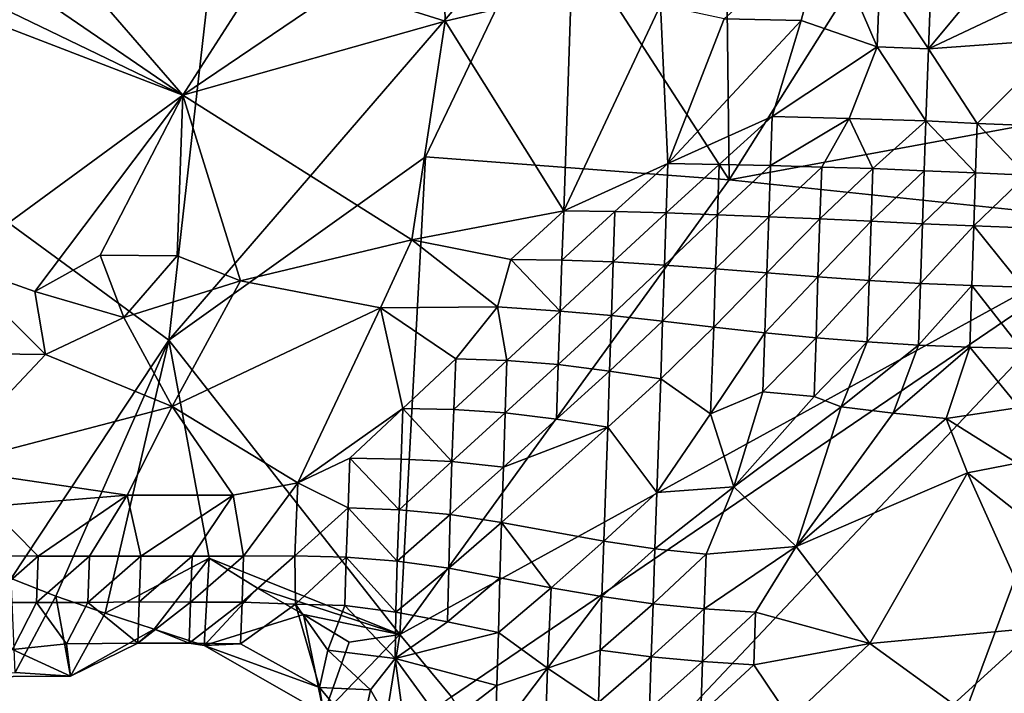
# Model space of a CAD drawing. Units: metres. Extents: x 29.1 to 33.63, y -12.69 to -10.74.
# Drawn here: x 32.89 to 33.28, y -11.28 to -11.01 of the extents above; entities that cross this region are included whole.
import ezdxf

# ---------------------------------------------------------------- set-up
doc = ezdxf.new("R2010")
doc.units = ezdxf.units.M

msp = doc.modelspace()

# ---------------------------------------------------------------- linework, layer by layer
at = {"layer": '1'}
for points in [[(32.95038, -11.13958, 0.42666), (32.70801, -10.96209, 0.42528), (32.98673, -10.8188, 0.4242)], [(32.95038, -11.13958, 0.42666), (32.98673, -10.8188, 0.4242), (33.0983, -10.96792, 0.42676)], [(33.16882, -11.07707, 0.42662), (33.16712, -10.9325, 0.42549), (33.26202, -10.92903, 0.42532)], [(33.16882, -11.07707, 0.42662), (33.26202, -10.92903, 0.42532), (33.28932, -11.05487, 0.42666)], [(33.28932, -11.05487, 0.42666), (33.26202, -10.92903, 0.42532), (33.3485, -10.9376, 0.42669)], [(33.16882, -11.07707, 0.42662), (33.0983, -10.96792, 0.42676), (33.16712, -10.9325, 0.42549)], [(32.88884, -11.23254, 0.42745), (32.70801, -10.96209, 0.42528), (32.95038, -11.13958, 0.42666)], [(33.05044, -11.06808, 0.42695), (32.95038, -11.13958, 0.42666), (33.0983, -10.96792, 0.42676)], [(33.05044, -11.06808, 0.42695), (33.0983, -10.96792, 0.42676), (33.16882, -11.07707, 0.42662)], [(33.16692, -11.01427, 0.5479), (33.1969, -11.01496, 0.54623), (33.20656, -10.97864, 0.56265)], [(33.1969, -11.01496, 0.54623), (33.22655, -11.02518, 0.54148), (33.20656, -10.97864, 0.56265)], [(33.20656, -10.97864, 0.56265), (33.22655, -11.02518, 0.54148), (33.22754, -10.99725, 0.55474)], [(33.01726, -11.00233, 0.56519), (33.05806, -11.01513, 0.55538), (33.05759, -10.99347, 0.56498)], [(33.05759, -10.99347, 0.56498), (33.05806, -11.01513, 0.55538), (33.10724, -11.0035, 0.55582)], [(33.24754, -10.99802, 0.55551), (33.24654, -11.02603, 0.54223), (33.27545, -10.99117, 0.55977)], [(33.27545, -10.99117, 0.55977), (33.24654, -11.02603, 0.54223), (33.28757, -11.0065, 0.55537)], [(33.22655, -11.02518, 0.54148), (33.24654, -11.02603, 0.54223), (33.22754, -10.99725, 0.55474)], [(33.22754, -10.99725, 0.55474), (33.24654, -11.02603, 0.54223), (33.24754, -10.99802, 0.55551)], [(32.97693, -11.01123, 0.56564), (32.95581, -11.04401, 0.55766), (33.01726, -11.00233, 0.56519)], [(33.01726, -11.00233, 0.56519), (32.95581, -11.04401, 0.55766), (33.05806, -11.01513, 0.55538)], [(33.05806, -11.01513, 0.55538), (33.10431, -11.08914, 0.52508), (33.10724, -11.0035, 0.55582)], [(33.10724, -11.0035, 0.55582), (33.10431, -11.08914, 0.52508), (33.14208, -11.0089, 0.55119)], [(33.10431, -11.08914, 0.52508), (33.14496, -11.07073, 0.52808), (33.14208, -11.0089, 0.55119)], [(33.14208, -11.0089, 0.55119), (33.14496, -11.07073, 0.52808), (33.16692, -11.01427, 0.5479)], [(33.24654, -11.02603, 0.54223), (33.29854, -11.02225, 0.54932), (33.28757, -11.0065, 0.55537)], [(32.86757, -11.01016, 0.57858), (32.86657, -11.10948, 0.54668), (32.95581, -11.04401, 0.55766)], [(32.88557, -11.01007, 0.57691), (32.86757, -11.01016, 0.57858), (32.95581, -11.04401, 0.55766)], [(32.88557, -11.01007, 0.57691), (32.95581, -11.04401, 0.55766), (32.90693, -11.01063, 0.57452)], [(32.90693, -11.01063, 0.57452), (32.95581, -11.04401, 0.55766), (32.92693, -11.0108, 0.57198)], [(32.92693, -11.0108, 0.57198), (32.95581, -11.04401, 0.55766), (32.97693, -11.01123, 0.56564)], [(32.95581, -11.04401, 0.55766), (33.04509, -11.10044, 0.52829), (33.05806, -11.01513, 0.55538)], [(33.05806, -11.01513, 0.55538), (33.04509, -11.10044, 0.52829), (33.10431, -11.08914, 0.52508)], [(33.16692, -11.01427, 0.5479), (33.14496, -11.07073, 0.52808), (33.1969, -11.01496, 0.54623)], [(33.14496, -11.07073, 0.52808), (33.18559, -11.0524, 0.53168), (33.1969, -11.01496, 0.54623)], [(33.1969, -11.01496, 0.54623), (33.18559, -11.0524, 0.53168), (33.22655, -11.02518, 0.54148)], [(33.24654, -11.02603, 0.54223), (33.2655, -11.05512, 0.53083), (33.29854, -11.02225, 0.54932)], [(33.2655, -11.05512, 0.53083), (33.28552, -11.05585, 0.53168), (33.29854, -11.02225, 0.54932)], [(33.18559, -11.0524, 0.53168), (33.21557, -11.05309, 0.52987), (33.22655, -11.02518, 0.54148)], [(33.21557, -11.05309, 0.52987), (33.24556, -11.0541, 0.52977), (33.22655, -11.02518, 0.54148)], [(33.22655, -11.02518, 0.54148), (33.24556, -11.0541, 0.52977), (33.24654, -11.02603, 0.54223)], [(33.24556, -11.0541, 0.52977), (33.2655, -11.05512, 0.53083), (33.24654, -11.02603, 0.54223)], [(32.86657, -11.10948, 0.54668), (32.89809, -11.12065, 0.53967), (32.95581, -11.04401, 0.55766)], [(32.89809, -11.12065, 0.53967), (32.9236, -11.10646, 0.54086), (32.95581, -11.04401, 0.55766)], [(32.9236, -11.10646, 0.54086), (32.95362, -11.10665, 0.53662), (32.95581, -11.04401, 0.55766)], [(32.95362, -11.10665, 0.53662), (32.97825, -11.11648, 0.53062), (32.95581, -11.04401, 0.55766)], [(32.95581, -11.04401, 0.55766), (32.97825, -11.11648, 0.53062), (33.04509, -11.10044, 0.52829)], [(33.14496, -11.07073, 0.52808), (33.16495, -11.07109, 0.52645), (33.18559, -11.0524, 0.53168)], [(33.16495, -11.07109, 0.52645), (33.18496, -11.07153, 0.52513), (33.18559, -11.0524, 0.53168)], [(33.33176, -11.09417, 0.42727), (33.16882, -11.07707, 0.42662), (33.28932, -11.05487, 0.42666)], [(33.18559, -11.0524, 0.53168), (33.18496, -11.07153, 0.52513), (33.21557, -11.05309, 0.52987)], [(33.18496, -11.07153, 0.52513), (33.20494, -11.07214, 0.52448), (33.21557, -11.05309, 0.52987)], [(33.20494, -11.07214, 0.52448), (33.22489, -11.07267, 0.52392), (33.21557, -11.05309, 0.52987)], [(33.24556, -11.0541, 0.52977), (33.21557, -11.05309, 0.52987), (33.22489, -11.07267, 0.52392)], [(33.22489, -11.07267, 0.52392), (33.24487, -11.07354, 0.5246), (33.24556, -11.0541, 0.52977)], [(33.24556, -11.0541, 0.52977), (33.24487, -11.07354, 0.5246), (33.26482, -11.07428, 0.52496)], [(33.24556, -11.0541, 0.52977), (33.26482, -11.07428, 0.52496), (33.2655, -11.05512, 0.53083)], [(33.2655, -11.05512, 0.53083), (33.26482, -11.07428, 0.52496), (33.28478, -11.07527, 0.52624)], [(33.2655, -11.05512, 0.53083), (33.28478, -11.07527, 0.52624), (33.28552, -11.05585, 0.53168)], [(33.04042, -11.25437, 0.42906), (32.95038, -11.13958, 0.42666), (33.05044, -11.06808, 0.42695)], [(33.04042, -11.25437, 0.42906), (33.05044, -11.06808, 0.42695), (33.16882, -11.07707, 0.42662)], [(33.10431, -11.08914, 0.52508), (33.1243, -11.08946, 0.52327), (33.14496, -11.07073, 0.52808)], [(33.1243, -11.08946, 0.52327), (33.14428, -11.08998, 0.52262), (33.14496, -11.07073, 0.52808)], [(33.14496, -11.07073, 0.52808), (33.14428, -11.08998, 0.52262), (33.16495, -11.07109, 0.52645)], [(33.14428, -11.08998, 0.52262), (33.16426, -11.09067, 0.52281), (33.16495, -11.07109, 0.52645)], [(33.16495, -11.07109, 0.52645), (33.16426, -11.09067, 0.52281), (33.18496, -11.07153, 0.52513)], [(33.16426, -11.09067, 0.52281), (33.18424, -11.09147, 0.52382), (33.18496, -11.07153, 0.52513)], [(33.18496, -11.07153, 0.52513), (33.18424, -11.09147, 0.52382), (33.20494, -11.07214, 0.52448)], [(33.18424, -11.09147, 0.52382), (33.20422, -11.09232, 0.52446), (33.20494, -11.07214, 0.52448)], [(33.20494, -11.07214, 0.52448), (33.20422, -11.09232, 0.52446), (33.22489, -11.07267, 0.52392)], [(33.20422, -11.09232, 0.52446), (33.22418, -11.09321, 0.52639), (33.22489, -11.07267, 0.52392)], [(33.22489, -11.07267, 0.52392), (33.22418, -11.09321, 0.52639), (33.24487, -11.07354, 0.5246)], [(33.22418, -11.09321, 0.52639), (33.24418, -11.09423, 0.52704), (33.24487, -11.07354, 0.5246)], [(33.24487, -11.07354, 0.5246), (33.24418, -11.09423, 0.52704), (33.26482, -11.07428, 0.52496)], [(33.24418, -11.09423, 0.52704), (33.26415, -11.09498, 0.52782), (33.26482, -11.07428, 0.52496)], [(33.26482, -11.07428, 0.52496), (33.26415, -11.09498, 0.52782), (33.28478, -11.07527, 0.52624)], [(33.04042, -11.25437, 0.42906), (33.16882, -11.07707, 0.42662), (33.33176, -11.09417, 0.42727)], [(33.26415, -11.09498, 0.52782), (33.28415, -11.09579, 0.52777), (33.28478, -11.07527, 0.52624)], [(33.04509, -11.10044, 0.52829), (33.08364, -11.1081, 0.5215), (33.10431, -11.08914, 0.52508)], [(33.08364, -11.1081, 0.5215), (33.10362, -11.10842, 0.51975), (33.10431, -11.08914, 0.52508)], [(33.10431, -11.08914, 0.52508), (33.10362, -11.10842, 0.51975), (33.1243, -11.08946, 0.52327)], [(33.10362, -11.10842, 0.51975), (33.12357, -11.10909, 0.52001), (33.1243, -11.08946, 0.52327)], [(33.1243, -11.08946, 0.52327), (33.12357, -11.10909, 0.52001), (33.14428, -11.08998, 0.52262)], [(33.12357, -11.10909, 0.52001), (33.14357, -11.11029, 0.52225), (33.14428, -11.08998, 0.52262)], [(33.14428, -11.08998, 0.52262), (33.14357, -11.11029, 0.52225), (33.16426, -11.09067, 0.52281)], [(33.14357, -11.11029, 0.52225), (33.16352, -11.11178, 0.52651), (33.16426, -11.09067, 0.52281)], [(33.16426, -11.09067, 0.52281), (33.16352, -11.11178, 0.52651), (33.18424, -11.09147, 0.52382)], [(33.16352, -11.11178, 0.52651), (33.18349, -11.11338, 0.53082), (33.18424, -11.09147, 0.52382)], [(33.18424, -11.09147, 0.52382), (33.18349, -11.11338, 0.53082), (33.20422, -11.09232, 0.52446)], [(33.18349, -11.11338, 0.53082), (33.20345, -11.11486, 0.5353), (33.20422, -11.09232, 0.52446)], [(33.20422, -11.09232, 0.52446), (33.20345, -11.11486, 0.5353), (33.22418, -11.09321, 0.52639)], [(33.20345, -11.11486, 0.5353), (33.22342, -11.11627, 0.53908), (33.22418, -11.09321, 0.52639)], [(33.22418, -11.09321, 0.52639), (33.22342, -11.11627, 0.53908), (33.24418, -11.09423, 0.52704)], [(33.06057, -11.27863, 0.42887), (33.04042, -11.25437, 0.42906), (33.33176, -11.09417, 0.42727)], [(33.06057, -11.27863, 0.42887), (33.33176, -11.09417, 0.42727), (33.0995, -11.34038, 0.43073)], [(33.21198, -11.41608, 0.4327), (33.0995, -11.34038, 0.43073), (33.33176, -11.09417, 0.42727)], [(33.21198, -11.41608, 0.4327), (33.33176, -11.09417, 0.42727), (33.44172, -11.17577, 0.42999)], [(33.22342, -11.11627, 0.53908), (33.24342, -11.11752, 0.54134), (33.24418, -11.09423, 0.52704)], [(33.24418, -11.09423, 0.52704), (33.24342, -11.11752, 0.54134), (33.26415, -11.09498, 0.52782)], [(33.24342, -11.11752, 0.54134), (33.26341, -11.11822, 0.54202), (33.26415, -11.09498, 0.52782)], [(33.26341, -11.11822, 0.54202), (33.28339, -11.11891, 0.54104), (33.26415, -11.09498, 0.52782)], [(33.26415, -11.09498, 0.52782), (33.28339, -11.11891, 0.54104), (33.28415, -11.09579, 0.52777)], [(32.97825, -11.11648, 0.53062), (33.03295, -11.12702, 0.5229), (33.04509, -11.10044, 0.52829)], [(33.03295, -11.12702, 0.5229), (33.07845, -11.12664, 0.51719), (33.04509, -11.10044, 0.52829)], [(33.04509, -11.10044, 0.52829), (33.07845, -11.12664, 0.51719), (33.08364, -11.1081, 0.5215)], [(32.89809, -11.12065, 0.53967), (32.93277, -11.13078, 0.53327), (32.9236, -11.10646, 0.54086)], [(32.9236, -11.10646, 0.54086), (32.93277, -11.13078, 0.53327), (32.95362, -11.10665, 0.53662)], [(32.93277, -11.13078, 0.53327), (32.97825, -11.11648, 0.53062), (32.95362, -11.10665, 0.53662)], [(33.07845, -11.12664, 0.51719), (33.10288, -11.12827, 0.51758), (33.08364, -11.1081, 0.5215)], [(33.10362, -11.10842, 0.51975), (33.08364, -11.1081, 0.5215), (33.10288, -11.12827, 0.51758)], [(33.10362, -11.10842, 0.51975), (33.10288, -11.12827, 0.51758), (33.12357, -11.10909, 0.52001)], [(32.84227, -11.14442, 0.54043), (32.90228, -11.14515, 0.53387), (32.86657, -11.10948, 0.54668)], [(32.86657, -11.10948, 0.54668), (32.90228, -11.14515, 0.53387), (32.89809, -11.12065, 0.53967)], [(33.10288, -11.12827, 0.51758), (33.1229, -11.1299, 0.52164), (33.12357, -11.10909, 0.52001)], [(33.12357, -11.10909, 0.52001), (33.1229, -11.1299, 0.52164), (33.14357, -11.11029, 0.52225)], [(33.1229, -11.1299, 0.52164), (33.14288, -11.13214, 0.52887), (33.14357, -11.11029, 0.52225)], [(33.14357, -11.11029, 0.52225), (33.14288, -11.13214, 0.52887), (33.16352, -11.11178, 0.52651)], [(33.14288, -11.13214, 0.52887), (33.16283, -11.13455, 0.53712), (33.16352, -11.11178, 0.52651)], [(33.16283, -11.13455, 0.53712), (33.18349, -11.11338, 0.53082), (33.16352, -11.11178, 0.52651)], [(32.93277, -11.13078, 0.53327), (32.95161, -11.16551, 0.52525), (32.97825, -11.11648, 0.53062)], [(32.97825, -11.11648, 0.53062), (32.95161, -11.16551, 0.52525), (33.03295, -11.12702, 0.5229)], [(33.16283, -11.13455, 0.53712), (33.18275, -11.13675, 0.54496), (33.18349, -11.11338, 0.53082)], [(33.18349, -11.11338, 0.53082), (33.18275, -11.13675, 0.54496), (33.20345, -11.11486, 0.5353)], [(33.18275, -11.13675, 0.54496), (33.20268, -11.13866, 0.55155), (33.20345, -11.11486, 0.5353)], [(33.20345, -11.11486, 0.5353), (33.20268, -11.13866, 0.55155), (33.22342, -11.11627, 0.53908)], [(33.22342, -11.11627, 0.53908), (33.20268, -11.13866, 0.55155), (33.22264, -11.14028, 0.5566)], [(33.24342, -11.11752, 0.54134), (33.22342, -11.11627, 0.53908), (33.22264, -11.14028, 0.5566)], [(33.24342, -11.11752, 0.54134), (33.22264, -11.14028, 0.5566), (33.24263, -11.14159, 0.55939)], [(33.26341, -11.11822, 0.54202), (33.24342, -11.11752, 0.54134), (33.24263, -11.14159, 0.55939)], [(33.26341, -11.11822, 0.54202), (33.24263, -11.14159, 0.55939), (33.26263, -11.14231, 0.56007)], [(33.26341, -11.11822, 0.54202), (33.26263, -11.14231, 0.56007), (33.28264, -11.14278, 0.55891)], [(33.28339, -11.11891, 0.54104), (33.26341, -11.11822, 0.54202), (33.28264, -11.14278, 0.55891)], [(32.89809, -11.12065, 0.53967), (32.90228, -11.14515, 0.53387), (32.93277, -11.13078, 0.53327)], [(32.95161, -11.16551, 0.52525), (33.0006, -11.19525, 0.51238), (33.03295, -11.12702, 0.5229)], [(33.03295, -11.12702, 0.5229), (33.0006, -11.19525, 0.51238), (33.0416, -11.16624, 0.51346)], [(33.07845, -11.12664, 0.51719), (33.03295, -11.12702, 0.5229), (33.06228, -11.14683, 0.51501)], [(33.03295, -11.12702, 0.5229), (33.0416, -11.16624, 0.51346), (33.06228, -11.14683, 0.51501)], [(33.07845, -11.12664, 0.51719), (33.06228, -11.14683, 0.51501), (33.0822, -11.14745, 0.51495)], [(33.07845, -11.12664, 0.51719), (33.0822, -11.14745, 0.51495), (33.10288, -11.12827, 0.51758)], [(32.90228, -11.14515, 0.53387), (32.95161, -11.16551, 0.52525), (32.93277, -11.13078, 0.53327)], [(33.0822, -11.14745, 0.51495), (33.1022, -11.14907, 0.51924), (33.10288, -11.12827, 0.51758)], [(33.10288, -11.12827, 0.51758), (33.1022, -11.14907, 0.51924), (33.1229, -11.1299, 0.52164)], [(33.1022, -11.14907, 0.51924), (33.12221, -11.15162, 0.52795), (33.1229, -11.1299, 0.52164)], [(33.1229, -11.1299, 0.52164), (33.12221, -11.15162, 0.52795), (33.14288, -11.13214, 0.52887)], [(33.12221, -11.15162, 0.52795), (33.1422, -11.15462, 0.53878), (33.14288, -11.13214, 0.52887)], [(33.14288, -11.13214, 0.52887), (33.1422, -11.15462, 0.53878), (33.16283, -11.13455, 0.53712)], [(33.1422, -11.15462, 0.53878), (33.16155, -11.16833, 0.55424), (33.16283, -11.13455, 0.53712)], [(33.16283, -11.13455, 0.53712), (33.16155, -11.16833, 0.55424), (33.18275, -11.13675, 0.54496)], [(32.9063, -11.23943, 0.42796), (32.88884, -11.23254, 0.42745), (32.95038, -11.13958, 0.42666)], [(32.92553, -11.246, 0.42905), (32.9063, -11.23943, 0.42796), (32.95038, -11.13958, 0.42666)], [(32.96616, -11.22462, 0.42761), (32.92553, -11.246, 0.42905), (32.95038, -11.13958, 0.42666)], [(33.04042, -11.25437, 0.42906), (32.96616, -11.22462, 0.42761), (32.95038, -11.13958, 0.42666)], [(33.18275, -11.13675, 0.54496), (33.16155, -11.16833, 0.55424), (33.182, -11.15974, 0.55761)], [(33.20268, -11.13866, 0.55155), (33.18275, -11.13675, 0.54496), (33.182, -11.15974, 0.55761)], [(33.20268, -11.13866, 0.55155), (33.182, -11.15974, 0.55761), (33.20193, -11.16161, 0.56388)], [(33.20268, -11.13866, 0.55155), (33.20193, -11.16161, 0.56388), (33.22264, -11.14028, 0.5566)], [(33.20193, -11.16161, 0.56388), (33.21244, -11.16563, 0.56799), (33.22264, -11.14028, 0.5566)], [(33.22264, -11.14028, 0.5566), (33.21244, -11.16563, 0.56799), (33.24263, -11.14159, 0.55939)], [(33.21244, -11.16563, 0.56799), (33.23281, -11.16811, 0.57176), (33.24263, -11.14159, 0.55939)], [(33.24263, -11.14159, 0.55939), (33.23281, -11.16811, 0.57176), (33.26263, -11.14231, 0.56007)], [(33.23281, -11.16811, 0.57176), (33.25341, -11.17018, 0.5739), (33.26263, -11.14231, 0.56007)], [(33.26263, -11.14231, 0.56007), (33.25341, -11.17018, 0.5739), (33.28184, -11.1659, 0.57117)], [(33.26263, -11.14231, 0.56007), (33.28184, -11.1659, 0.57117), (33.28264, -11.14278, 0.55891)], [(32.84227, -11.14442, 0.54043), (32.86075, -11.18926, 0.53195), (32.90228, -11.14515, 0.53387)], [(32.90228, -11.14515, 0.53387), (32.86075, -11.18926, 0.53195), (32.95161, -11.16551, 0.52525)], [(33.0416, -11.16624, 0.51346), (33.06154, -11.16667, 0.51254), (33.06228, -11.14683, 0.51501)], [(33.06228, -11.14683, 0.51501), (33.06154, -11.16667, 0.51254), (33.0822, -11.14745, 0.51495)], [(33.06154, -11.16667, 0.51254), (33.08148, -11.16796, 0.51551), (33.0822, -11.14745, 0.51495)], [(33.0822, -11.14745, 0.51495), (33.08148, -11.16796, 0.51551), (33.1022, -11.14907, 0.51924)], [(33.08148, -11.16796, 0.51551), (33.10149, -11.17038, 0.52365), (33.1022, -11.14907, 0.51924)], [(33.1022, -11.14907, 0.51924), (33.10149, -11.17038, 0.52365), (33.12221, -11.15162, 0.52795)], [(33.10149, -11.17038, 0.52365), (33.12148, -11.17356, 0.53555), (33.12221, -11.15162, 0.52795)], [(33.12221, -11.15162, 0.52795), (33.12148, -11.17356, 0.53555), (33.1422, -11.15462, 0.53878)], [(33.1422, -11.15462, 0.53878), (33.12148, -11.17356, 0.53555), (33.14068, -11.19896, 0.55668)], [(33.1422, -11.15462, 0.53878), (33.14068, -11.19896, 0.55668), (33.16155, -11.16833, 0.55424)], [(33.16155, -11.16833, 0.55424), (33.17061, -11.19676, 0.5673), (33.182, -11.15974, 0.55761)], [(33.182, -11.15974, 0.55761), (33.17061, -11.19676, 0.5673), (33.20193, -11.16161, 0.56388)], [(33.17061, -11.19676, 0.5673), (33.21244, -11.16563, 0.56799), (33.20193, -11.16161, 0.56388)], [(32.95161, -11.16551, 0.52525), (32.86075, -11.18926, 0.53195), (32.93416, -11.2, 0.52202)], [(32.95161, -11.16551, 0.52525), (32.93416, -11.2, 0.52202), (32.97541, -11.20007, 0.51533)], [(32.95161, -11.16551, 0.52525), (32.97541, -11.20007, 0.51533), (33.0006, -11.19525, 0.51238)], [(33.0006, -11.19525, 0.51238), (33.02091, -11.18559, 0.51172), (33.0416, -11.16624, 0.51346)], [(33.0416, -11.16624, 0.51346), (33.02091, -11.18559, 0.51172), (33.0409, -11.18593, 0.51015)], [(33.0409, -11.18593, 0.51015), (33.06076, -11.18688, 0.51191), (33.0416, -11.16624, 0.51346)], [(33.06076, -11.18688, 0.51191), (33.06154, -11.16667, 0.51254), (33.0416, -11.16624, 0.51346)], [(33.17061, -11.19676, 0.5673), (33.19492, -11.22003, 0.57669), (33.21244, -11.16563, 0.56799)], [(33.21244, -11.16563, 0.56799), (33.19492, -11.22003, 0.57669), (33.23281, -11.16811, 0.57176)], [(33.25341, -11.17018, 0.5739), (33.28111, -11.18753, 0.57724), (33.28184, -11.1659, 0.57117)], [(33.06154, -11.16667, 0.51254), (33.06076, -11.18688, 0.51191), (33.08148, -11.16796, 0.51551)], [(33.06076, -11.18688, 0.51191), (33.08081, -11.18908, 0.51879), (33.08148, -11.16796, 0.51551)], [(33.08148, -11.16796, 0.51551), (33.08081, -11.18908, 0.51879), (33.10149, -11.17038, 0.52365)], [(33.08081, -11.18908, 0.51879), (33.12148, -11.17356, 0.53555), (33.10149, -11.17038, 0.52365)], [(33.14068, -11.19896, 0.55668), (33.17061, -11.19676, 0.5673), (33.16155, -11.16833, 0.55424)], [(33.23281, -11.16811, 0.57176), (33.19492, -11.22003, 0.57669), (33.25341, -11.17018, 0.5739)], [(33.25341, -11.17018, 0.5739), (33.19492, -11.22003, 0.57669), (33.26171, -11.19136, 0.5783)], [(33.25341, -11.17018, 0.5739), (33.26171, -11.19136, 0.5783), (33.28111, -11.18753, 0.57724)], [(33.08081, -11.18908, 0.51879), (33.08012, -11.21065, 0.52442), (33.12148, -11.17356, 0.53555)], [(33.12148, -11.17356, 0.53555), (33.08012, -11.21065, 0.52442), (33.11995, -11.2179, 0.5533)], [(33.12148, -11.17356, 0.53555), (33.11995, -11.2179, 0.5533), (33.14068, -11.19896, 0.55668)], [(33.21198, -11.41608, 0.4327), (33.44172, -11.17577, 0.42999), (33.51842, -11.32879, 0.43334)], [(33.0006, -11.19525, 0.51238), (33.02023, -11.20495, 0.5066), (33.02091, -11.18559, 0.51172)], [(33.02023, -11.20495, 0.5066), (33.04015, -11.20577, 0.50762), (33.02091, -11.18559, 0.51172)], [(33.02091, -11.18559, 0.51172), (33.04015, -11.20577, 0.50762), (33.0409, -11.18593, 0.51015)], [(32.88024, -11.20441, 0.52779), (32.93416, -11.2, 0.52202), (32.86075, -11.18926, 0.53195)], [(33.0409, -11.18593, 0.51015), (33.04015, -11.20577, 0.50762), (33.06076, -11.18688, 0.51191)], [(33.04015, -11.20577, 0.50762), (33.06007, -11.20759, 0.51323), (33.06076, -11.18688, 0.51191)], [(33.06007, -11.20759, 0.51323), (33.08081, -11.18908, 0.51879), (33.06076, -11.18688, 0.51191)], [(33.06007, -11.20759, 0.51323), (33.08012, -11.21065, 0.52442), (33.08081, -11.18908, 0.51879)], [(33.26171, -11.19136, 0.5783), (33.29026, -11.21384, 0.58038), (33.28111, -11.18753, 0.57724)], [(33.19492, -11.22003, 0.57669), (33.22368, -11.25784, 0.58227), (33.26171, -11.19136, 0.5783)], [(33.26171, -11.19136, 0.5783), (33.22368, -11.25784, 0.58227), (33.28886, -11.25172, 0.58203)], [(33.26171, -11.19136, 0.5783), (33.28886, -11.25172, 0.58203), (33.29026, -11.21384, 0.58038)], [(32.97541, -11.20007, 0.51533), (32.97949, -11.22376, 0.50593), (33.0006, -11.19525, 0.51238)], [(32.97949, -11.22376, 0.50593), (32.99954, -11.22374, 0.5023), (33.0006, -11.19525, 0.51238)], [(33.0006, -11.19525, 0.51238), (32.99954, -11.22374, 0.5023), (33.02023, -11.20495, 0.5066)], [(33.14068, -11.19896, 0.55668), (33.1399, -11.22094, 0.56471), (33.17061, -11.19676, 0.5673)], [(33.1399, -11.22094, 0.56471), (33.15984, -11.22307, 0.57185), (33.17061, -11.19676, 0.5673)], [(33.15984, -11.22307, 0.57185), (33.19492, -11.22003, 0.57669), (33.17061, -11.19676, 0.5673)], [(32.88024, -11.20441, 0.52779), (32.89946, -11.22384, 0.51981), (32.93416, -11.2, 0.52202)], [(32.89946, -11.22384, 0.51981), (32.91943, -11.22384, 0.51663), (32.93416, -11.2, 0.52202)], [(32.91943, -11.22384, 0.51663), (32.93945, -11.22387, 0.51339), (32.93416, -11.2, 0.52202)], [(32.93416, -11.2, 0.52202), (32.93945, -11.22387, 0.51339), (32.97541, -11.20007, 0.51533)], [(32.93945, -11.22387, 0.51339), (32.95947, -11.22387, 0.5099), (32.97541, -11.20007, 0.51533)], [(32.95947, -11.22387, 0.5099), (32.97949, -11.22376, 0.50593), (32.97541, -11.20007, 0.51533)], [(33.11995, -11.2179, 0.5533), (33.1399, -11.22094, 0.56471), (33.14068, -11.19896, 0.55668)], [(32.87945, -11.22374, 0.52267), (32.89946, -11.22384, 0.51981), (32.88024, -11.20441, 0.52779)], [(32.99954, -11.22374, 0.5023), (33.01956, -11.22419, 0.50091), (33.02023, -11.20495, 0.5066)], [(33.02023, -11.20495, 0.5066), (33.01956, -11.22419, 0.50091), (33.03941, -11.22572, 0.50538)], [(33.02023, -11.20495, 0.5066), (33.03941, -11.22572, 0.50538), (33.04015, -11.20577, 0.50762)], [(33.04015, -11.20577, 0.50762), (33.03941, -11.22572, 0.50538), (33.06007, -11.20759, 0.51323)], [(33.03941, -11.22572, 0.50538), (33.05951, -11.22852, 0.51529), (33.06007, -11.20759, 0.51323)], [(33.06007, -11.20759, 0.51323), (33.05951, -11.22852, 0.51529), (33.08012, -11.21065, 0.52442)], [(33.05951, -11.22852, 0.51529), (33.07947, -11.23225, 0.53005), (33.08012, -11.21065, 0.52442)], [(33.07947, -11.23225, 0.53005), (33.09941, -11.23613, 0.54561), (33.08012, -11.21065, 0.52442)], [(33.08012, -11.21065, 0.52442), (33.09941, -11.23613, 0.54561), (33.11995, -11.2179, 0.5533)], [(33.09941, -11.23613, 0.54561), (33.11921, -11.23959, 0.55971), (33.11995, -11.2179, 0.5533)], [(33.11995, -11.2179, 0.5533), (33.11921, -11.23959, 0.55971), (33.1399, -11.22094, 0.56471)], [(33.15984, -11.22307, 0.57185), (33.15912, -11.24429, 0.57592), (33.19492, -11.22003, 0.57669)], [(33.15912, -11.24429, 0.57592), (33.17909, -11.24558, 0.57889), (33.19492, -11.22003, 0.57669)], [(33.17909, -11.24558, 0.57889), (33.22368, -11.25784, 0.58227), (33.19492, -11.22003, 0.57669)], [(32.87945, -11.22374, 0.52267), (32.87871, -11.24191, 0.5133), (32.89946, -11.22384, 0.51981)], [(32.87871, -11.24191, 0.5133), (32.89874, -11.2419, 0.50963), (32.89946, -11.22384, 0.51981)], [(32.89946, -11.22384, 0.51981), (32.89874, -11.2419, 0.50963), (32.91943, -11.22384, 0.51663)], [(32.89874, -11.2419, 0.50963), (32.91878, -11.24182, 0.50567), (32.91943, -11.22384, 0.51663)], [(32.91943, -11.22384, 0.51663), (32.91878, -11.24182, 0.50567), (32.93945, -11.22387, 0.51339)], [(32.91878, -11.24182, 0.50567), (32.93876, -11.24158, 0.50146), (32.93945, -11.22387, 0.51339)], [(32.93945, -11.22387, 0.51339), (32.93876, -11.24158, 0.50146), (32.95947, -11.22387, 0.5099)], [(32.93876, -11.24158, 0.50146), (32.95886, -11.24169, 0.49756), (32.95947, -11.22387, 0.5099)], [(32.95947, -11.22387, 0.5099), (32.95886, -11.24169, 0.49756), (32.97949, -11.22376, 0.50593)], [(32.95886, -11.24169, 0.49756), (32.9789, -11.24171, 0.49388), (32.97949, -11.22376, 0.50593)], [(32.97949, -11.22376, 0.50593), (32.9789, -11.24171, 0.49388), (32.99954, -11.22374, 0.5023)], [(32.9789, -11.24171, 0.49388), (32.99972, -11.24251, 0.49065), (32.99954, -11.22374, 0.5023)], [(32.99954, -11.22374, 0.5023), (32.99972, -11.24251, 0.49065), (33.01956, -11.22419, 0.50091)], [(33.11921, -11.23959, 0.55971), (33.13916, -11.24235, 0.56982), (33.1399, -11.22094, 0.56471)], [(33.1399, -11.22094, 0.56471), (33.13916, -11.24235, 0.56982), (33.15984, -11.22307, 0.57185)], [(33.13916, -11.24235, 0.56982), (33.15912, -11.24429, 0.57592), (33.15984, -11.22307, 0.57185)], [(32.94471, -11.25232, 0.43071), (32.92553, -11.246, 0.42905), (32.96616, -11.22462, 0.42761)], [(32.96409, -11.2587, 0.43207), (32.94471, -11.25232, 0.43071), (32.96616, -11.22462, 0.42761)], [(32.96409, -11.2587, 0.43207), (32.96616, -11.22462, 0.42761), (32.98499, -11.23634, 0.42842)], [(32.98499, -11.23634, 0.42842), (32.96616, -11.22462, 0.42761), (33.04042, -11.25437, 0.42906)], [(32.99972, -11.24251, 0.49065), (33.01897, -11.24307, 0.4935), (33.01956, -11.22419, 0.50091)], [(33.01956, -11.22419, 0.50091), (33.01897, -11.24307, 0.4935), (33.03887, -11.24564, 0.50265)], [(33.01956, -11.22419, 0.50091), (33.03887, -11.24564, 0.50265), (33.03941, -11.22572, 0.50538)], [(33.03941, -11.22572, 0.50538), (33.03887, -11.24564, 0.50265), (33.05951, -11.22852, 0.51529)], [(33.03887, -11.24564, 0.50265), (33.05896, -11.24938, 0.51723), (33.05951, -11.22852, 0.51529)], [(33.05951, -11.22852, 0.51529), (33.05896, -11.24938, 0.51723), (33.07947, -11.23225, 0.53005)], [(32.89046, -11.26914, 0.43488), (32.88884, -11.23254, 0.42745), (32.9063, -11.23943, 0.42796)], [(33.05896, -11.24938, 0.51723), (33.07895, -11.25353, 0.53398), (33.07947, -11.23225, 0.53005)], [(33.07947, -11.23225, 0.53005), (33.07895, -11.25353, 0.53398), (33.09941, -11.23613, 0.54561)], [(32.9121, -11.27058, 0.43848), (32.89046, -11.26914, 0.43488), (32.9063, -11.23943, 0.42796)], [(32.9121, -11.27058, 0.43848), (32.9063, -11.23943, 0.42796), (32.92553, -11.246, 0.42905)], [(32.96409, -11.2587, 0.43207), (32.98499, -11.23634, 0.42842), (33.0029, -11.24658, 0.42912)], [(33.0029, -11.24658, 0.42912), (32.98499, -11.23634, 0.42842), (33.04042, -11.25437, 0.42906)], [(33.07895, -11.25353, 0.53398), (33.09802, -11.26752, 0.55037), (33.09941, -11.23613, 0.54561)], [(33.09941, -11.23613, 0.54561), (33.09802, -11.26752, 0.55037), (33.11921, -11.23959, 0.55971)], [(32.87871, -11.24191, 0.5133), (32.88946, -11.26018, 0.48861), (32.89874, -11.2419, 0.50963)], [(32.88946, -11.26018, 0.48861), (32.91048, -11.258, 0.48571), (32.89874, -11.2419, 0.50963)], [(32.89874, -11.2419, 0.50963), (32.91048, -11.258, 0.48571), (32.91878, -11.24182, 0.50567)], [(32.91048, -11.258, 0.48571), (32.93824, -11.2577, 0.48048), (32.91878, -11.24182, 0.50567)], [(32.91878, -11.24182, 0.50567), (32.93824, -11.2577, 0.48048), (32.93876, -11.24158, 0.50146)], [(32.93876, -11.24158, 0.50146), (32.93824, -11.2577, 0.48048), (32.95886, -11.24169, 0.49756)], [(32.93824, -11.2577, 0.48048), (32.95827, -11.25772, 0.4769), (32.95886, -11.24169, 0.49756)], [(32.95886, -11.24169, 0.49756), (32.95827, -11.25772, 0.4769), (32.9789, -11.24171, 0.49388)], [(32.95827, -11.25772, 0.4769), (32.97833, -11.25803, 0.4734), (32.9789, -11.24171, 0.49388)], [(32.99972, -11.24251, 0.49065), (32.9789, -11.24171, 0.49388), (32.97833, -11.25803, 0.4734)], [(32.97833, -11.25803, 0.4734), (33.00916, -11.27507, 0.46429), (32.99972, -11.24251, 0.49065)], [(32.99972, -11.24251, 0.49065), (33.00916, -11.27507, 0.46429), (33.01234, -11.26048, 0.47896)], [(32.99972, -11.24251, 0.49065), (33.01234, -11.26048, 0.47896), (33.01897, -11.24307, 0.4935)], [(33.01234, -11.26048, 0.47896), (33.03862, -11.26366, 0.49918), (33.01897, -11.24307, 0.4935)], [(33.01897, -11.24307, 0.4935), (33.03862, -11.26366, 0.49918), (33.03887, -11.24564, 0.50265)], [(33.09802, -11.26752, 0.55037), (33.1185, -11.2605, 0.56225), (33.11921, -11.23959, 0.55971)], [(33.11921, -11.23959, 0.55971), (33.1185, -11.2605, 0.56225), (33.13916, -11.24235, 0.56982)], [(33.1185, -11.2605, 0.56225), (33.13845, -11.26308, 0.57149), (33.13916, -11.24235, 0.56982)], [(33.13916, -11.24235, 0.56982), (33.13845, -11.26308, 0.57149), (33.15912, -11.24429, 0.57592)], [(32.9121, -11.27058, 0.43848), (32.92553, -11.246, 0.42905), (32.94471, -11.25232, 0.43071)], [(33.01078, -11.28527, 0.42826), (32.96409, -11.2587, 0.43207), (33.0029, -11.24658, 0.42912)], [(33.01078, -11.28527, 0.42826), (33.0029, -11.24658, 0.42912), (33.02066, -11.25739, 0.4296)], [(33.02066, -11.25739, 0.4296), (33.0029, -11.24658, 0.42912), (33.04042, -11.25437, 0.42906)], [(33.03887, -11.24564, 0.50265), (33.03862, -11.26366, 0.49918), (33.05896, -11.24938, 0.51723)], [(33.13845, -11.26308, 0.57149), (33.15842, -11.26493, 0.57711), (33.15912, -11.24429, 0.57592)], [(33.15912, -11.24429, 0.57592), (33.15842, -11.26493, 0.57711), (33.17909, -11.24558, 0.57889)], [(33.15842, -11.26493, 0.57711), (33.17839, -11.26619, 0.57993), (33.17909, -11.24558, 0.57889)], [(33.17909, -11.24558, 0.57889), (33.17839, -11.26619, 0.57993), (33.22368, -11.25784, 0.58227)], [(33.05896, -11.24938, 0.51723), (33.03862, -11.26366, 0.49918), (33.07895, -11.25353, 0.53398)], [(32.93824, -11.2577, 0.48048), (32.9121, -11.27058, 0.43848), (32.94471, -11.25232, 0.43071)], [(32.93824, -11.2577, 0.48048), (32.94471, -11.25232, 0.43071), (32.95827, -11.25772, 0.4769)], [(32.95827, -11.25772, 0.4769), (32.94471, -11.25232, 0.43071), (32.96409, -11.2587, 0.43207)], [(33.03331, -11.29855, 0.43111), (33.01078, -11.28527, 0.42826), (33.04042, -11.25437, 0.42906)], [(33.04042, -11.25437, 0.42906), (33.01078, -11.28527, 0.42826), (33.02066, -11.25739, 0.4296)], [(33.03331, -11.29855, 0.43111), (33.04042, -11.25437, 0.42906), (33.06057, -11.27863, 0.42887)], [(33.03862, -11.26366, 0.49918), (33.07828, -11.27426, 0.53578), (33.07895, -11.25353, 0.53398)], [(33.07895, -11.25353, 0.53398), (33.07828, -11.27426, 0.53578), (33.09802, -11.26752, 0.55037)], [(33.25632, -11.28155, 0.58262), (33.28886, -11.25172, 0.58203), (33.22368, -11.25784, 0.58227)], [(33.28886, -11.25172, 0.58203), (33.25632, -11.28155, 0.58262), (33.29693, -11.31128, 0.58092)], [(32.9121, -11.27058, 0.43848), (32.91048, -11.258, 0.48571), (32.88946, -11.26018, 0.48861)], [(32.91048, -11.258, 0.48571), (32.9121, -11.27058, 0.43848), (32.93824, -11.2577, 0.48048)], [(32.95827, -11.25772, 0.4769), (32.96409, -11.2587, 0.43207), (32.97833, -11.25803, 0.4734)], [(32.96409, -11.2587, 0.43207), (33.00916, -11.27507, 0.46429), (32.97833, -11.25803, 0.4734)], [(33.17839, -11.26619, 0.57993), (33.19264, -11.28725, 0.58119), (33.22368, -11.25784, 0.58227)], [(33.22368, -11.25784, 0.58227), (33.19264, -11.28725, 0.58119), (33.25632, -11.28155, 0.58262)], [(32.88946, -11.26018, 0.48861), (32.86724, -11.27092, 0.47336), (32.9121, -11.27058, 0.43848)], [(33.00916, -11.27507, 0.46429), (32.96409, -11.2587, 0.43207), (33.01078, -11.28527, 0.42826)], [(33.00916, -11.27507, 0.46429), (33.02905, -11.27593, 0.4856), (33.01234, -11.26048, 0.47896)], [(33.01234, -11.26048, 0.47896), (33.02905, -11.27593, 0.4856), (33.03862, -11.26366, 0.49918)], [(33.09802, -11.26752, 0.55037), (33.11784, -11.28089, 0.56209), (33.1185, -11.2605, 0.56225)], [(33.1185, -11.2605, 0.56225), (33.11784, -11.28089, 0.56209), (33.13845, -11.26308, 0.57149)], [(33.03862, -11.26366, 0.49918), (33.02905, -11.27593, 0.4856), (33.04385, -11.30194, 0.49758)], [(33.03862, -11.26366, 0.49918), (33.04385, -11.30194, 0.49758), (33.05772, -11.28992, 0.51613)], [(33.03862, -11.26366, 0.49918), (33.05772, -11.28992, 0.51613), (33.07828, -11.27426, 0.53578)], [(33.11784, -11.28089, 0.56209), (33.13776, -11.2834, 0.57111), (33.13845, -11.26308, 0.57149)], [(33.13776, -11.2834, 0.57111), (33.15842, -11.26493, 0.57711), (33.13845, -11.26308, 0.57149)], [(33.13776, -11.2834, 0.57111), (33.15772, -11.28524, 0.57677), (33.15842, -11.26493, 0.57711)], [(33.15842, -11.26493, 0.57711), (33.15772, -11.28524, 0.57677), (33.17839, -11.26619, 0.57993)], [(33.15772, -11.28524, 0.57677), (33.19264, -11.28725, 0.58119), (33.17839, -11.26619, 0.57993)], [(32.86724, -11.27092, 0.47336), (32.89046, -11.26914, 0.43488), (32.9121, -11.27058, 0.43848)], [(33.07828, -11.27426, 0.53578), (33.0776, -11.29452, 0.53527), (33.09802, -11.26752, 0.55037)], [(33.0776, -11.29452, 0.53527), (33.09673, -11.30788, 0.5479), (33.09802, -11.26752, 0.55037)], [(33.09802, -11.26752, 0.55037), (33.09673, -11.30788, 0.5479), (33.11784, -11.28089, 0.56209)], [(33.00916, -11.27507, 0.46429), (33.01219, -11.2958, 0.44993), (33.02516, -11.2943, 0.47289)], [(33.00916, -11.27507, 0.46429), (33.02516, -11.2943, 0.47289), (33.02905, -11.27593, 0.4856)], [(33.01078, -11.28527, 0.42826), (33.01219, -11.2958, 0.44993), (33.00916, -11.27507, 0.46429)], [(33.02905, -11.27593, 0.4856), (33.02516, -11.2943, 0.47289), (33.04385, -11.30194, 0.49758)], [(33.05772, -11.28992, 0.51613), (33.0776, -11.29452, 0.53527), (33.07828, -11.27426, 0.53578)]]:
    msp.add_3dface(points, dxfattribs=at)

doc.saveas('drawing.dxf')
